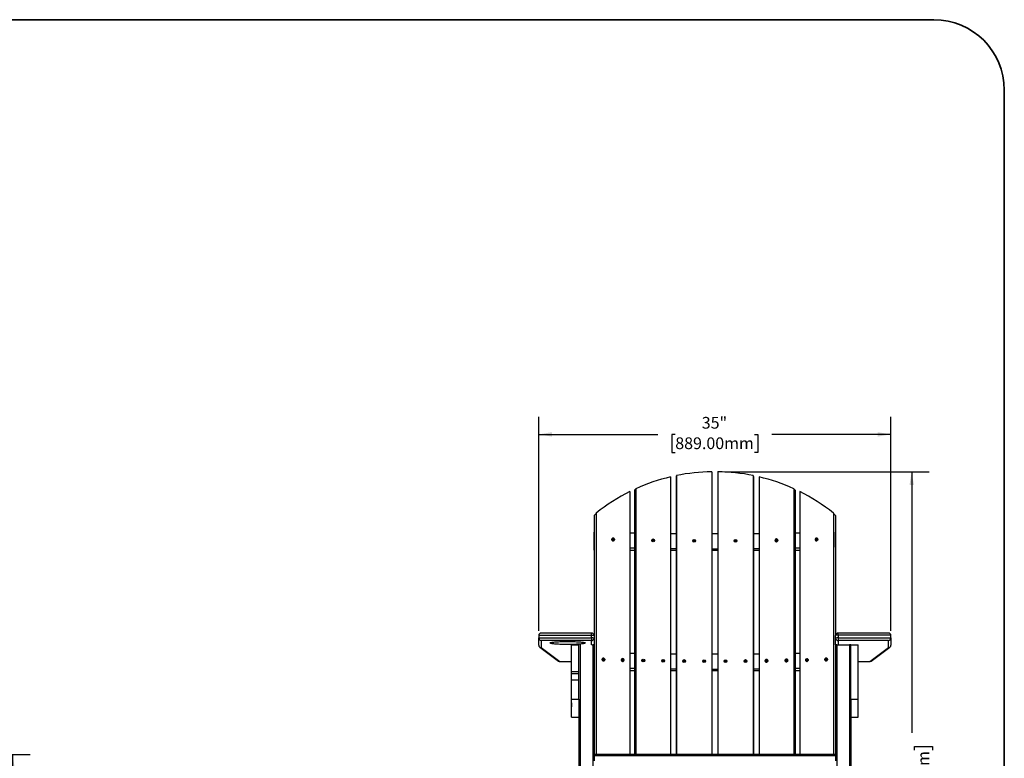
# Model space of a CAD drawing. Units: inches. Extents: x 0.2 to 17.3, y 0.1 to 10.6.
# Drawn here: x 9.5 to 16.5, y 5.3 to 10.6 of the extents above; entities that cross this region are included whole.
import ezdxf

# ---------------------------------------------------------------- set-up
doc = ezdxf.new("R2010")
doc.units = ezdxf.units.IN
doc.header["$MEASUREMENT"] = 0
doc.header["$PDSIZE"] = -1
doc.layers.add('FORMAT', color=7, linetype='Continuous')
doc.styles.add('SLDTEXTSTYLE2', font='TXT', dxfattribs={"width": 0.7})
doc.dimstyles.new('SLDDIMSTYLE0', dxfattribs={"dimtxt": 0.080892, "dimasz": 0.09375, "dimexe": 0, "dimexo": 0.0625, "dimgap": 0.020223, "dimtad": 0, "dimdec": 6, "dimlfac": 14, "dimrnd": 1e-09, "dimzin": 12, "dimdsep": 46, "dimlunit": 5, "dimtxsty": 'SLDTEXTSTYLE2', "dimsah": 1, "dimcen": 0.09, "dimadec": 0, "dimazin": 3, "dimtfac": 1, "dimtofl": 0, "dimtmove": 0, "dimatfit": 3, "dimfxl": 0, "dimfrac": 2, "dimtolj": 1, "dimtzin": 12, "dimarcsym": 0})
doc.dimstyles.new('SLDDIMSTYLE1', dxfattribs={"dimtxt": 0.080892, "dimasz": 0.09375, "dimexe": 0, "dimexo": 0.0625, "dimgap": 0.020223, "dimtad": 0, "dimlfac": 14, "dimrnd": 1e-09, "dimzin": 12, "dimdsep": 46, "dimlunit": 5, "dimtxsty": 'SLDTEXTSTYLE2', "dimsah": 1, "dimcen": 0.09, "dimadec": 0, "dimazin": 3, "dimtfac": 1, "dimtofl": 0, "dimtmove": 0, "dimatfit": 3, "dimfxl": 0, "dimfrac": 2, "dimtolj": 1, "dimtzin": 12, "dimarcsym": 0})

# ---------------------------------------------------------------- blocks, each defined once
blk = doc.blocks.new('_D_1')
at = {"layer": 'FORMAT', "color": 7}
for p, q in [((8.3738, 5.363), (9.5792, 5.363)), ((9.4542, 5.363), (9.4542, 4.4809)), ((9.4542, 4.3582), (9.4542, 4.3834)), ((9.4542, 4.3834), (9.5827, 4.3834)), ((9.5827, 4.3834), (9.5827, 4.3582)), ((9.4542, 3.7966), (9.4542, 3.7715)), ((9.5827, 3.7715), (9.5827, 3.7966)), ((9.4542, 3.7715), (9.5827, 3.7715)), ((9.4542, 2.7918), (9.4542, 3.6739)), ((8.9558, 2.7918), (9.5792, 2.7918))]:
    blk.add_line(p, q, dxfattribs=at)
for points in [[(9.4542, 5.363), (9.4386, 5.2693), (9.4698, 5.2693)], [(9.4542, 2.7918), (9.4698, 2.8856), (9.4386, 2.8856)]]:
    blk.add_solid(points, dxfattribs=at)
at = {"layer": 'FORMAT', "color": 7, "char_height": 0.08333, "attachment_point": 1, "rotation": 90, "style": 'SLDTEXTSTYLE2'}
for s, insert in [('914.31mm', (9.4753, 3.7966)), ('36"', (9.33, 3.9847))]:
    blk.add_mtext(s, dxfattribs=dict(at, insert=insert))
blk = doc.blocks.new('_D_5')
at = {"layer": 'FORMAT', "color": 7}
for p, q in [((14.5094, 7.3707), (15.9599, 7.3707)), ((15.8349, 7.3707), (15.8349, 5.5178)), ((15.8548, 5.3951), (15.8548, 5.4203)), ((15.8548, 5.4203), (15.9834, 5.4203)), ((15.9834, 5.4203), (15.9834, 5.3951)), ((15.7477, 5.0871), (15.7477, 5.1543)), ((15.8548, 4.7675), (15.8548, 4.7423)), ((15.9834, 4.7423), (15.9834, 4.7675)), ((15.8548, 4.7423), (15.9834, 4.7423)), ((15.8349, 2.7918), (15.8349, 4.6448)), ((15.3448, 2.7918), (15.9599, 2.7918))]:
    blk.add_line(p, q, dxfattribs=at)
for points in [[(15.8349, 7.3707), (15.8193, 7.277), (15.8505, 7.277)], [(15.8349, 2.7918), (15.8505, 2.8856), (15.8193, 2.8856)]]:
    blk.add_solid(points, dxfattribs=at)
at = {"layer": 'FORMAT', "color": 7, "attachment_point": 1, "rotation": 90, "style": 'SLDTEXTSTYLE2'}
for s, insert, char_height in [('1628.26mm', (15.876, 4.7675), 0.08333), ('"', (15.7003, 5.1631), 0.0833), ('1', (15.6724, 5.0959), 0.0625), ('8', (15.7575, 5.0959), 0.0625), ('64', (15.7003, 4.9462), 0.08333)]:
    blk.add_mtext(s, dxfattribs=dict(at, insert=insert, char_height=char_height))
blk = doc.blocks.new('_D_6')
at = {"layer": 'FORMAT', "color": 7}
for p, q in [((13.1877, 6.242), (13.1877, 7.761)), ((15.6877, 6.2422), (15.6877, 7.761)), ((13.1877, 7.636), (14.0342, 7.636)), ((14.1569, 7.636), (14.1317, 7.636)), ((14.1317, 7.636), (14.1317, 7.5075)), ((14.7185, 7.636), (14.7436, 7.636)), ((14.7436, 7.636), (14.7436, 7.5075)), ((15.6877, 7.636), (14.8412, 7.636)), ((14.1317, 7.5075), (14.1569, 7.5075)), ((14.7436, 7.5075), (14.7185, 7.5075))]:
    blk.add_line(p, q, dxfattribs=at)
for points in [[(13.1877, 7.636), (13.2814, 7.6204), (13.2814, 7.6517)], [(15.6877, 7.636), (15.5939, 7.6517), (15.5939, 7.6204)]]:
    blk.add_solid(points, dxfattribs=at)
at = {"layer": 'FORMAT', "color": 7, "char_height": 0.08333, "attachment_point": 1, "style": 'SLDTEXTSTYLE2'}
for s, insert in [('35"', (14.345, 7.7602)), ('889.00mm', (14.1569, 7.6149))]:
    blk.add_mtext(s, dxfattribs=dict(at, insert=insert))

msp = doc.modelspace()

# ---------------------------------------------------------------- linework, layer by layer
at = {"color": 7, "linetype": 'Continuous', "lineweight": 25}
for p, q in [((14.16316965, 7.33845356), (14.16316965, 5.3630026)), ((14.16641556, 7.34380625), (14.16641556, 5.3630026)), ((14.41595629, 7.37073461), (14.41595629, 5.3630026)), ((14.45944212, 7.37073427), (14.45944212, 5.3630026)), ((14.70898259, 7.34380122), (14.70898259, 5.3630026)), ((14.71222909, 7.33844853), (14.71222909, 5.3630026)), ((14.12324912, 7.33434929), (14.12324912, 5.3630026)), ((14.75214907, 7.33434359), (14.75214907, 5.3630026)), ((13.83516015, 7.23050546), (13.83516015, 5.3630026)), ((13.86768273, 7.24131877), (13.86768273, 5.3630026)), ((13.87737334, 7.25055515), (13.87737334, 5.3630026)), ((14.99802435, 7.25054442), (14.99802435, 5.3630026)), ((15.00771551, 7.24130738), (15.00771551, 5.3630026)), ((15.04023742, 7.23049373), (15.04023742, 5.3630026)), ((13.58056752, 7.05941599), (13.58056752, 5.3630026)), ((13.59656054, 7.07755015), (13.59656054, 5.3630026)), ((15.27883624, 7.07753171), (15.27883624, 5.3630026)), ((15.29482977, 7.05939621), (15.29482977, 6.20842057)), ((13.58054406, 6.83577454), (13.58054406, 6.94250976)), ((14.45944212, 6.92916677), (14.41595629, 6.92916677)), ((14.75214907, 6.93090697), (14.71222909, 6.93048994)), ((15.04023742, 6.93564986), (15.00771551, 6.93495861)), ((15.29482977, 6.83577454), (15.29482977, 6.94250976)), ((13.71588884, 6.89531951), (13.71109147, 6.8905022)), ((13.71109147, 6.8905022), (13.71583185, 6.88536574)), ((13.71930186, 6.88981295), (13.71502276, 6.89444958)), ((13.71537057, 6.88586557), (13.71930186, 6.88981295)), ((13.71583185, 6.88536574), (13.72062922, 6.89018272)), ((13.72062922, 6.89018272), (13.71588884, 6.89531951)), ((13.71930186, 6.88981295), (13.72062922, 6.89018272)), ((14.00208953, 6.88882133), (13.9957298, 6.88608381)), ((13.9957298, 6.88608381), (13.99853286, 6.87959736)), ((14.00128513, 6.88844017), (13.99574254, 6.88605431)), ((13.99853286, 6.87959736), (14.00489259, 6.88233455)), ((14.00128513, 6.88844017), (14.00208953, 6.88882133)), ((14.00407545, 6.88198289), (14.00128513, 6.88844017)), ((14.00489259, 6.88233455), (14.00208953, 6.88882133)), ((14.28794056, 6.88491686), (14.28739866, 6.87790108)), ((14.28739866, 6.87790108), (14.29443128, 6.8773228)), ((14.29470383, 6.88395205), (14.28790913, 6.88451055)), ((14.29497319, 6.88433891), (14.28794056, 6.88491686)), ((14.29419327, 6.87734258), (14.29470383, 6.88395205)), ((14.29443128, 6.8773228), (14.29497319, 6.88433891)), ((14.29470383, 6.88395205), (14.29497319, 6.88433891)), ((14.58409812, 6.88609588), (14.57922608, 6.88097953)), ((14.57922608, 6.88097953), (14.58432659, 6.87614411)), ((14.58436757, 6.88570902), (14.57956123, 6.88066173)), ((14.58919863, 6.88126046), (14.58409812, 6.88609588)), ((14.58436757, 6.88570902), (14.58409812, 6.88609588)), ((14.58432659, 6.87614411), (14.58919863, 6.88126046)), ((14.58913292, 6.8811914), (14.58436757, 6.88570902)), ((14.87190684, 6.88795374), (14.8713398, 6.88092858)), ((14.8713398, 6.88092858), (14.87826657, 6.88046528)), ((14.87883358, 6.88749045), (14.87190684, 6.88795374)), ((14.8727112, 6.88757292), (14.87190684, 6.88795374)), ((14.8727112, 6.88757292), (14.87217046, 6.88087293)), ((14.87880731, 6.88716494), (14.8727112, 6.88757292)), ((14.87826657, 6.88046528), (14.87883358, 6.88749045)), ((15.16056264, 6.89523235), (15.15487956, 6.89128698)), ((15.15487956, 6.89128698), (15.15851103, 6.8854539)), ((15.15620703, 6.89091722), (15.15487956, 6.89128698)), ((15.16112401, 6.89433057), (15.15620703, 6.89091722)), ((15.15620703, 6.89091722), (15.1592771, 6.88598592)), ((15.15851103, 6.8854539), (15.16419411, 6.88939927)), ((15.16419411, 6.88939927), (15.16056264, 6.89523235)), ((13.58054406, 6.81398565), (13.58054406, 6.83577454)), ((13.58054406, 6.81398565), (13.58056752, 6.81398565)), ((13.83516015, 6.81398565), (13.86768273, 6.81398565)), ((14.12324912, 6.81398565), (14.16316965, 6.81398565)), ((14.45944212, 6.82243188), (14.41595629, 6.82243188)), ((14.41595629, 6.81398565), (14.45944212, 6.81398565)), ((14.75214907, 6.82417175), (14.71222909, 6.82375471)), ((14.71222909, 6.81398565), (14.75214907, 6.81398565)), ((15.04023742, 6.82891464), (15.00771551, 6.82822339)), ((15.00771551, 6.81398565), (15.04023742, 6.81398565)), ((13.56268697, 6.22613803), (13.20398769, 6.22613803)), ((15.67138612, 6.22627782), (15.31268691, 6.22627782)), ((13.18768693, 6.20983727), (13.18768693, 6.19204806)), ((13.56268697, 6.20983727), (13.18768693, 6.20983727)), ((13.18768693, 6.19204806), (13.56268697, 6.19204806)), ((13.18768693, 6.1406885), (13.18768693, 6.19204806)), ((13.56268697, 6.1727027), (13.20554401, 6.1727027)), ((13.20554401, 6.1727027), (13.20554401, 6.12299015)), ((13.56268697, 6.19204806), (13.56268697, 6.20983727)), ((13.56268697, 6.19204806), (13.56268697, 6.1727027)), ((13.58054406, 6.20828111), (13.58054406, 6.1904919)), ((13.58054406, 6.1904919), (13.58054406, 6.14140792)), ((15.29482977, 6.19063136), (15.29482977, 6.20842057)), ((15.29482977, 6.14140792), (15.29482977, 6.19063136)), ((15.68768692, 6.20997706), (15.31268691, 6.20997706)), ((15.31268691, 6.20997706), (15.31268691, 6.19218785)), ((15.31268691, 6.19218785), (15.68768692, 6.19218785)), ((15.31268691, 6.19218785), (15.31268691, 6.17284216)), ((15.66982977, 6.17284216), (15.31268691, 6.17284216)), ((15.66982977, 6.12312994), (15.66982977, 6.17284216)), ((15.68768692, 6.19218785), (15.68768692, 6.20997706)), ((15.68768692, 6.19218785), (15.68768692, 6.1408283)), ((13.19481451, 6.12650474), (13.32795647, 6.02748326)), ((13.20554401, 6.12299015), (13.33750226, 6.02484899)), ((13.41982975, 6.1420576), (13.47340119, 6.1420576)), ((13.41982975, 5.95246019), (13.41982975, 6.1420576)), ((13.47340119, 5.95246019), (13.47340119, 6.1420576)), ((13.56492063, 6.1421984), (13.57161543, 6.1421984)), ((13.57161543, 6.1421984), (13.57161543, 2.79182131)), ((13.58054406, 6.14140792), (13.58054406, 5.3630026)), ((15.04023742, 6.08176874), (15.00771551, 6.08107749)), ((15.29482977, 6.14140792), (15.29482977, 5.3630026)), ((15.30375835, 6.1421984), (15.30375835, 2.79182131)), ((15.30375835, 6.1421984), (15.39304406, 6.1421984)), ((15.39304406, 6.1421984), (15.39304406, 2.79182131)), ((15.40197263, 5.75687348), (15.40197263, 6.1421984)), ((15.40197263, 6.1421984), (15.45554406, 6.1421984)), ((15.45554406, 5.75687348), (15.45554406, 6.1421984)), ((15.53787164, 6.02498878), (15.66982977, 6.12312994)), ((15.5474173, 6.02762305), (15.68055938, 6.12664454)), ((13.33611758, 6.02478127), (13.41982975, 6.02478127)), ((13.64771745, 6.04329927), (13.64292025, 6.03848229)), ((13.64292025, 6.03848229), (13.64766063, 6.0333455)), ((13.65113047, 6.03779305), (13.64685137, 6.04242968)), ((13.64719935, 6.03384533), (13.65113047, 6.03779305)), ((13.64766063, 6.0333455), (13.65245783, 6.03816281)), ((13.65245783, 6.03816281), (13.64771745, 6.04329927)), ((13.65113047, 6.03779305), (13.65245783, 6.03816281)), ((13.78406006, 6.03958253), (13.77926286, 6.03476522)), ((13.77926286, 6.03476522), (13.78400324, 6.02962842)), ((13.78747308, 6.03407597), (13.78319398, 6.0387126)), ((13.78354195, 6.03012859), (13.78747308, 6.03407597)), ((13.78400324, 6.02962842), (13.78880044, 6.03444574)), ((13.78880044, 6.03444574), (13.78406006, 6.03958253)), ((13.78747308, 6.03407597), (13.78880044, 6.03444574)), ((13.93183918, 6.03606861), (13.92547962, 6.03333142)), ((13.92547962, 6.03333142), (13.92828268, 6.02684497)), ((13.93103496, 6.03568745), (13.92549236, 6.03330192)), ((13.92828268, 6.02684497), (13.93464224, 6.02958216)), ((13.93103496, 6.03568745), (13.93183918, 6.03606861)), ((13.93382528, 6.0292305), (13.93103496, 6.03568745)), ((13.93464224, 6.02958216), (13.93183918, 6.03606861)), ((14.0723397, 6.0338165), (14.06598006, 6.03107932)), ((14.06598006, 6.03107932), (14.06878312, 6.02459253)), ((14.07153539, 6.03343534), (14.06599279, 6.03104982)), ((14.06878312, 6.02459253), (14.07514276, 6.02733006)), ((14.07153539, 6.03343534), (14.0723397, 6.0338165)), ((14.07432571, 6.02697806), (14.07153539, 6.03343534)), ((14.07514276, 6.02733006), (14.0723397, 6.0338165)), ((14.2166432, 6.03141556), (14.21610129, 6.02439977)), ((14.21610129, 6.02439977), (14.223134, 6.02382149)), ((14.22340647, 6.03045075), (14.21661185, 6.03100925)), ((14.22367591, 6.03083761), (14.2166432, 6.03141556)), ((14.2228959, 6.02384127), (14.22340647, 6.03045075)), ((14.223134, 6.02382149), (14.22367591, 6.03083761)), ((14.22340647, 6.03045075), (14.22367591, 6.03083761)), ((14.35923793, 6.03066128), (14.35869594, 6.02364516)), ((14.35869594, 6.02364516), (14.36572865, 6.02306722)), ((14.36600119, 6.02969647), (14.3592065, 6.03025497)), ((14.36627055, 6.030083), (14.35923793, 6.03066128)), ((14.36549063, 6.02308666), (14.36600119, 6.02969647)), ((14.36572865, 6.02306722), (14.36627055, 6.030083)), ((14.36600119, 6.02969647), (14.36627055, 6.030083)), ((14.45944212, 6.07528565), (14.41595629, 6.07528565)), ((14.51280076, 6.03183996), (14.5079288, 6.02672395)), ((14.5079288, 6.02672395), (14.51302931, 6.02188853)), ((14.51307021, 6.03145344), (14.50826395, 6.02640615)), ((14.51790135, 6.02700454), (14.51280076, 6.03183996)), ((14.51307021, 6.03145344), (14.51280076, 6.03183996)), ((14.51302931, 6.02188853), (14.51790135, 6.02700454)), ((14.51783556, 6.02693549), (14.51307021, 6.03145344)), ((14.6553954, 6.03259457), (14.65052336, 6.02747823)), ((14.65052336, 6.02747823), (14.65562386, 6.02264281)), ((14.65566485, 6.03220771), (14.65085851, 6.02716043)), ((14.66049591, 6.02775916), (14.6553954, 6.03259457)), ((14.65566485, 6.03220771), (14.6553954, 6.03259457)), ((14.65562386, 6.02264281), (14.66049591, 6.02775916)), ((14.6604302, 6.0276901), (14.65566485, 6.03220771)), ((14.75214907, 6.07702585), (14.71222909, 6.07660882)), ((14.80165675, 6.03294925), (14.8010897, 6.02592375)), ((14.8010897, 6.02592375), (14.80801648, 6.02546045)), ((14.80858353, 6.03248596), (14.80165675, 6.03294925)), ((14.80246115, 6.03256809), (14.80165675, 6.03294925)), ((14.80246115, 6.03256809), (14.80192037, 6.02586843)), ((14.80855726, 6.03216011), (14.80246115, 6.03256809)), ((14.80801648, 6.02546045), (14.80858353, 6.03248596)), ((14.94215694, 6.03520169), (14.94158989, 6.02817619)), ((14.94158989, 6.02817619), (14.94851662, 6.02771289)), ((14.94908367, 6.03473806), (14.94215694, 6.03520169)), ((14.94296129, 6.03482053), (14.94215694, 6.03520169)), ((14.94296129, 6.03482053), (14.94242051, 6.02812087)), ((14.9490574, 6.03441255), (14.94296129, 6.03482053)), ((14.94851662, 6.02771289), (14.94908367, 6.03473806)), ((15.09239157, 6.03949537), (15.08670847, 6.03554966)), ((15.08670847, 6.03554966), (15.09033993, 6.02971692)), ((15.08803595, 6.0351799), (15.08670847, 6.03554966)), ((15.09295292, 6.03859359), (15.08803595, 6.0351799)), ((15.08803595, 6.0351799), (15.09110603, 6.03024861)), ((15.09033993, 6.02971692), (15.09602303, 6.0336623)), ((15.09602303, 6.0336623), (15.09239157, 6.03949537)), ((15.22873373, 6.04321245), (15.22305065, 6.03926708)), ((15.22305065, 6.03926708), (15.22668212, 6.033434)), ((15.22437812, 6.03889698), (15.22305065, 6.03926708)), ((15.2292951, 6.04231067), (15.22437812, 6.03889698)), ((15.22437812, 6.03889698), (15.22744819, 6.03396568)), ((15.22668212, 6.033434), (15.2323652, 6.03737937)), ((15.2323652, 6.03737937), (15.22873373, 6.04321245)), ((15.45554406, 6.02492073), (15.53925626, 6.02492073)), ((13.41982975, 5.95246019), (13.47340119, 5.95246019)), ((13.41982975, 5.93568406), (13.41982975, 5.95246019)), ((13.47340119, 5.93568406), (13.47340119, 5.95246019)), ((13.58056752, 5.96868452), (13.58054406, 5.96868452)), ((13.58054406, 5.95975622), (13.58056752, 5.95975622)), ((13.58054406, 5.95338979), (13.58056752, 5.95338979)), ((13.83516015, 5.96010453), (13.86768273, 5.96010453)), ((14.12324912, 5.96010453), (14.16316965, 5.96010453)), ((14.45944212, 5.96855076), (14.41595629, 5.96855042)), ((14.41595629, 5.96010453), (14.45944212, 5.96010453)), ((14.75214907, 5.97029062), (14.71222909, 5.96987359)), ((14.71222909, 5.96010453), (14.75214907, 5.96010453)), ((15.04023742, 5.97503352), (15.00771551, 5.97434226)), ((15.00771551, 5.96010453), (15.04023742, 5.96010453)), ((13.47340119, 5.93568406), (13.41982975, 5.93568406)), ((13.41982975, 5.89362122), (13.41982975, 5.93568406)), ((13.41982975, 5.89362122), (13.47340119, 5.89362122)), ((13.41982975, 5.75673268), (13.41982975, 5.89362122)), ((13.47340119, 5.89362122), (13.47340119, 5.93568406)), ((13.47340119, 5.75673268), (13.47340119, 5.89362122)), ((13.41982975, 5.72987505), (13.41978416, 5.72987505)), ((13.41978416, 5.72987505), (13.41978416, 5.7031351)), ((13.41982975, 5.75673268), (13.47340119, 5.75673268)), ((13.41982975, 5.62893502), (13.41982975, 5.75673268)), ((13.47340119, 5.75594555), (13.47340119, 5.75673268)), ((13.47340119, 5.75594555), (13.47340119, 2.79182131)), ((15.40197263, 5.75687348), (15.45554406, 5.75687348)), ((15.40197263, 5.75608333), (15.40197263, 5.75687348)), ((15.40197263, 5.75608333), (15.40197263, 2.79182131)), ((15.45554406, 5.62907582), (15.45554406, 5.75687348)), ((13.41978416, 5.7031351), (13.41982975, 5.7031351)), ((13.41982975, 5.62893502), (13.47340119, 5.62893502)), ((15.40197263, 5.62907582), (15.45554406, 5.62907582)), ((15.29482977, 5.3630026), (13.58054406, 5.3630026)), ((13.58054406, 5.3630026), (13.58054406, 5.35485222)), ((15.29482977, 5.35485222), (13.58054406, 5.35485222)), ((13.58054406, 5.35485222), (13.58054406, 5.31927381)), ((15.29482977, 5.3630026), (15.29482977, 5.35485222)), ((15.29482977, 5.35485222), (15.29482977, 5.31927381))]:
    msp.add_line(p, q, dxfattribs=at)
at = {"color": 8, "linetype": 'Continuous', "lineweight": 25}
for p, q in [((13.56268697, 6.20983727), (13.56268697, 6.22613803)), ((15.31268691, 6.20997706), (15.31268691, 6.22627782)), ((13.56268697, 6.14206062), (13.56268697, 6.1727027)), ((15.31268691, 6.17284216), (15.31268691, 6.1421984)), ((13.48232982, 6.14206062), (13.48232982, 2.79182131)), ((13.33750226, 6.02484899), (13.41982975, 6.02484899)), ((15.45554406, 6.02498878), (15.53787164, 6.02498878))]:
    msp.add_line(p, q, dxfattribs=at)
at = {"color": 7, "linetype": 'Continuous', "lineweight": 25, "flags": 128}
for points in [[(13.86768273, 6.93495794), (13.86766831, 6.93495828), (13.83516015, 6.93564919)], [(14.16316965, 6.9304896), (14.16316529, 6.93048994), (14.12324912, 6.93090664)], [(13.72537027, 6.89008315), (13.72485501, 6.89332051), (13.72336506, 6.8962347), (13.72106184, 6.89851061), (13.71819492, 6.89990149), (13.71507506, 6.90025651), (13.71204035, 6.89953709), (13.70941949, 6.89782103), (13.70749659, 6.89529504), (13.70648016, 6.892232), (13.70648016, 6.88896448), (13.70749659, 6.88584613), (13.70941949, 6.88321521), (13.71204035, 6.88135634), (13.71507506, 6.88047132), (13.71819492, 6.88065637), (13.72106184, 6.8818907), (13.72336506, 6.88404089), (13.72485501, 6.88687429), (13.72537027, 6.89008315)], [(13.72213727, 6.88354072), (13.71973465, 6.8818384), (13.71691214, 6.88105731), (13.71397549, 6.88128225), (13.71124333, 6.88248943), (13.70901134, 6.88454743), (13.70752156, 6.88723333), (13.70693557, 6.89025613), (13.70731656, 6.89328866), (13.70862348, 6.89600138), (13.7107145, 6.89810128), (13.71336335, 6.89936042), (13.71628274, 6.89964202), (13.7191562, 6.89891624), (13.72167264, 6.89726119), (13.72355917, 6.89485622), (13.72461147, 6.89196248), (13.72471556, 6.88889307), (13.72385987, 6.88598056), (13.72213727, 6.88354072)], [(14.88488657, 6.88436674), (14.8843556, 6.8875813), (14.88282019, 6.89043046), (14.88044673, 6.89260545), (14.87749243, 6.89387096), (14.87427741, 6.8940892), (14.87115014, 6.8932367), (14.86844941, 6.89140632), (14.86646796, 6.88879585), (14.86542048, 6.88568857), (14.86542048, 6.8824207), (14.86646796, 6.87934694), (14.86844941, 6.87680017), (14.87115014, 6.87505628), (14.87427741, 6.87430401), (14.87749243, 6.8746255), (14.88044673, 6.87598555), (14.88282019, 6.87823665), (14.8843556, 6.88113508), (14.88488657, 6.88436674)], [(15.16904671, 6.89060243), (15.16853143, 6.89381163), (15.16704146, 6.89664469), (15.16473823, 6.89879488), (15.16187137, 6.90002955), (15.15875152, 6.90021427), (15.15571677, 6.89932925), (15.15309597, 6.89747071), (15.15117315, 6.89483946), (15.15015668, 6.89172111), (15.15015668, 6.88845358), (15.15117315, 6.88539088), (15.15309597, 6.88286455), (15.15571677, 6.88114883), (15.15875152, 6.88042941), (15.16187137, 6.88078409), (15.16473823, 6.88217498), (15.16704146, 6.88445088), (15.16853143, 6.88736541), (15.16904671, 6.89060243)], [(15.15472822, 6.89806676), (15.15743222, 6.89934467), (15.16036426, 6.89964705), (15.16320667, 6.89894138), (15.16565137, 6.89730376), (15.16743347, 6.89491187), (15.16835985, 6.89202483), (15.16833012, 6.88895576), (15.16734751, 6.88603688), (15.16551847, 6.88358464), (15.16304124, 6.88186489), (15.16018424, 6.88106368), (15.1572571, 6.88126817), (15.15457699, 6.88245624), (15.15243436, 6.88449882), (15.15106141, 6.88717466), (15.15060687, 6.89019411), (15.15112006, 6.89322933), (15.15254532, 6.8959521), (15.15472822, 6.89806676)], [(13.86768273, 6.82822305), (13.86766831, 6.82822339), (13.83516015, 6.8289143)], [(14.16316965, 6.82375471), (14.16316529, 6.82375471), (14.12324912, 6.82417175)], [(13.39304404, 6.16647707), (13.4042489, 6.16643315), (13.41536359, 6.16630207), (13.4262986, 6.16608451), (13.43696592, 6.16578246), (13.44727957, 6.16539828), (13.45715641, 6.16493499), (13.46651715, 6.1643966), (13.47528638, 6.16378715), (13.48339335, 6.16311131), (13.49077302, 6.16237514), (13.49736574, 6.16158432), (13.50311853, 6.16074523), (13.50798495, 6.15986457), (13.51192614, 6.15894938), (13.51491006, 6.15800704), (13.51691275, 6.15704525), (13.51791811, 6.1560714), (13.51791811, 6.15509385), (13.51691275, 6.15412033), (13.51491006, 6.15315855), (13.51192614, 6.1522162), (13.50798495, 6.15130101), (13.50311853, 6.15042002), (13.49736574, 6.14958093), (13.49077302, 6.14879011), (13.48339335, 6.14805393), (13.47528638, 6.14737844), (13.46651715, 6.14676898), (13.45715641, 6.14623026), (13.44727957, 6.14576697), (13.43696592, 6.14538279), (13.4262986, 6.14508074), (13.41536359, 6.14486317), (13.4042489, 6.1447321), (13.39304404, 6.14468818), (13.38183917, 6.1447321), (13.37072448, 6.14486317), (13.35978947, 6.14508074), (13.34912215, 6.14538279), (13.33880867, 6.14576697), (13.32893166, 6.14623026), (13.31957092, 6.14676898), (13.31080169, 6.14737844), (13.30269472, 6.14805393), (13.29531505, 6.14879011), (13.28872233, 6.14958093), (13.28296954, 6.15042002), (13.27810312, 6.15130101), (13.27416193, 6.1522162), (13.27117801, 6.15315855), (13.26917533, 6.15412033), (13.26816996, 6.15509385), (13.26816996, 6.1560714), (13.26917533, 6.15704525), (13.27117801, 6.15800704), (13.27416193, 6.15894938), (13.27810312, 6.15986457), (13.28296954, 6.16074523), (13.28872233, 6.16158432), (13.29531505, 6.16237514), (13.30269472, 6.16311131), (13.31080169, 6.16378715), (13.31957092, 6.1643966), (13.32893166, 6.16493499), (13.33880867, 6.16539828), (13.34912215, 6.16578246), (13.35978947, 6.16608451), (13.37072448, 6.16630207), (13.38183917, 6.16643315), (13.39304404, 6.16647707)], [(13.86768273, 6.08107682), (13.86766831, 6.08107715), (13.83516015, 6.08176807)], [(13.65719888, 6.03806325), (13.65668363, 6.04130027), (13.65519368, 6.0442148), (13.65289045, 6.0464907), (13.65002353, 6.04788159), (13.64690367, 6.04823627), (13.64386896, 6.04751686), (13.6412481, 6.04580113), (13.63932537, 6.0432748), (13.63830894, 6.0402121), (13.63830894, 6.03694424), (13.63932537, 6.03382622), (13.6412481, 6.03119497), (13.64386896, 6.02933643), (13.64690367, 6.02845141), (13.65002353, 6.02863613), (13.65289045, 6.0298708), (13.65519368, 6.03202099), (13.65668363, 6.03485405), (13.65719888, 6.03806325)], [(13.65396605, 6.03152082), (13.65156326, 6.02981816), (13.64874075, 6.02903707), (13.64580427, 6.02926235), (13.64307194, 6.03046919), (13.64084012, 6.03252719), (13.63935034, 6.03521342), (13.63876418, 6.03823623), (13.63914518, 6.04126842), (13.64045209, 6.04398148), (13.64254328, 6.04608138), (13.64519196, 6.04734019), (13.64811135, 6.04762212), (13.65098498, 6.046896), (13.65350141, 6.04524095), (13.65538795, 6.04283632), (13.65644025, 6.03994224), (13.65654417, 6.03687283), (13.65568848, 6.03396065), (13.65396605, 6.03152082)], [(13.79354149, 6.03434617), (13.79302623, 6.03758319), (13.79153629, 6.04049772), (13.78923306, 6.04277363), (13.78636614, 6.04416451), (13.78324628, 6.04451919), (13.78021157, 6.04379978), (13.77759071, 6.04208405), (13.77566797, 6.03955806), (13.77465154, 6.03649502), (13.77465154, 6.0332275), (13.77566797, 6.03010915), (13.77759071, 6.02747789), (13.78021157, 6.02561936), (13.78324628, 6.02473434), (13.78636614, 6.02491905), (13.78923306, 6.02615372), (13.79153629, 6.02830391), (13.79302623, 6.03113731), (13.79354149, 6.03434617)], [(13.79030866, 6.02780374), (13.78790587, 6.02610109), (13.78508336, 6.02531999), (13.78214688, 6.02554527), (13.77941455, 6.02675211), (13.77718273, 6.02881012), (13.77569295, 6.03149635), (13.77510679, 6.03451915), (13.77548778, 6.03755135), (13.7767947, 6.0402644), (13.77888589, 6.04236431), (13.78153457, 6.04362345), (13.78445396, 6.04390504), (13.78732759, 6.04317926), (13.78984402, 6.04152421), (13.79173055, 6.03911924), (13.79278285, 6.0362255), (13.79288678, 6.03315576), (13.79203109, 6.03024358), (13.79030866, 6.02780374)], [(14.16316965, 6.07660848), (14.16316529, 6.07660848), (14.12324912, 6.07702551)], [(14.81463652, 6.02936191), (14.81410551, 6.03257647), (14.81257009, 6.03542563), (14.81019664, 6.03760096), (14.80724234, 6.03886614), (14.80402736, 6.03908437), (14.80090005, 6.03823221), (14.79819932, 6.03640149), (14.79621787, 6.03379103), (14.79517039, 6.03068374), (14.79517039, 6.02741621), (14.79621787, 6.02434211), (14.79819932, 6.02179534), (14.80090005, 6.02005145), (14.80402736, 6.01929952), (14.80724234, 6.01962067), (14.81019664, 6.02098072), (14.81257009, 6.02323182), (14.81410551, 6.02613025), (14.81463652, 6.02936191)], [(14.95513666, 6.03161435), (14.95460569, 6.03482891), (14.95307028, 6.03767807), (14.95069682, 6.03985307), (14.94774252, 6.04111857), (14.9445275, 6.04133681), (14.94140023, 6.04048431), (14.9386995, 6.03865393), (14.93671805, 6.03604346), (14.93567057, 6.03293618), (14.93567057, 6.02966831), (14.93671805, 6.02659455), (14.9386995, 6.02404778), (14.94140023, 6.02230389), (14.9445275, 6.02155196), (14.94774252, 6.02187311), (14.95069682, 6.02323316), (14.95307028, 6.02548426), (14.95460569, 6.02838269), (14.95513666, 6.03161435)], [(15.10087561, 6.03486545), (15.10036033, 6.03807431), (15.09887037, 6.04090771), (15.09656716, 6.0430579), (15.09370028, 6.04429224), (15.09058042, 6.04447695), (15.08754567, 6.04359227), (15.08492489, 6.04173339), (15.08300207, 6.03910248), (15.08198556, 6.03598413), (15.08198556, 6.0327166), (15.08300207, 6.02965356), (15.08492489, 6.02712724), (15.08754567, 6.02541151), (15.09058042, 6.0246921), (15.09370028, 6.02504711), (15.09656716, 6.026438), (15.09887037, 6.0287139), (15.10036033, 6.03162809), (15.10087561, 6.03486545)], [(15.08655715, 6.04232978), (15.08926111, 6.04360769), (15.09219319, 6.04391007), (15.09503556, 6.04320407), (15.0974803, 6.04156678), (15.0992624, 6.03917489), (15.10018878, 6.03628785), (15.10015905, 6.03321845), (15.09917641, 6.0302999), (15.0973474, 6.02784766), (15.09487016, 6.02612791), (15.09201317, 6.0253267), (15.08908603, 6.02553119), (15.08640592, 6.02671926), (15.08426327, 6.02876184), (15.08289032, 6.03143768), (15.08243578, 6.0344568), (15.08294898, 6.03749235), (15.08437423, 6.04021478), (15.08655715, 6.04232978)], [(15.2372178, 6.03858253), (15.23670252, 6.04179139), (15.23521255, 6.04462479), (15.23290933, 6.04677498), (15.23004247, 6.04800931), (15.22692261, 6.04819436), (15.22388786, 6.04730935), (15.22126706, 6.04545081), (15.21934424, 6.04281955), (15.21832775, 6.0397012), (15.21832775, 6.03643368), (15.21934424, 6.03337064), (15.22126706, 6.03084465), (15.22388786, 6.02912859), (15.22692261, 6.02840918), (15.23004247, 6.02876419), (15.23290933, 6.03015507), (15.23521255, 6.03243098), (15.23670252, 6.03534517), (15.2372178, 6.03858253)], [(15.22289932, 6.04604685), (15.2256033, 6.04732477), (15.22853536, 6.04762715), (15.23137775, 6.04692148), (15.23382246, 6.04528386), (15.23560457, 6.04289196), (15.23653095, 6.04000493), (15.23650122, 6.03693586), (15.2355186, 6.03401697), (15.23368956, 6.03156473), (15.23121233, 6.02984498), (15.22835534, 6.02904377), (15.2254282, 6.02924827), (15.22274808, 6.03043634), (15.22060546, 6.03247892), (15.21923248, 6.03515476), (15.21877797, 6.03817388), (15.21929115, 6.04120942), (15.2207164, 6.0439322), (15.22289932, 6.04604685)], [(13.86768273, 5.97434193), (13.86766831, 5.97434193), (13.83516015, 5.97503318)], [(14.16316965, 5.96987359), (14.16316529, 5.96987359), (14.12324912, 5.97029062)]]:
    msp.add_lwpolyline(points, dxfattribs=at)
at = {"color": 7, "linetype": 'Continuous', "lineweight": 25}
for centre, radius in [((14.00024626, 6.88403039), 0.00986494), ((14.00033913, 6.88407658), 0.00922423), ((14.29120792, 6.88107285), 0.00992394), ((14.29123681, 6.88112657), 0.00932863), ((14.58421747, 6.88117524), 0.00994086), ((14.58416901, 6.88111949), 0.00932485), ((14.87515425, 6.88405175), 0.00927176), ((13.92999607, 6.03127749), 0.00986479), ((13.93008893, 6.03132422), 0.00922428), ((14.07049633, 6.02902592), 0.00986504), ((14.07058941, 6.02907205), 0.00922419), ((14.21991063, 6.02757155), 0.00992396), ((14.21993945, 6.02762521), 0.00932858), ((14.36250546, 6.0268169), 0.00992376), ((14.36253418, 6.02687094), 0.00932858), ((14.51291991, 6.02691995), 0.00994115), ((14.51287238, 6.02686302), 0.00932464), ((14.65551475, 6.02767393), 0.00994086), ((14.65546633, 6.02761825), 0.00932491), ((14.80490397, 6.02904699), 0.0092716), ((14.94540411, 6.03129922), 0.00927155)]:
    msp.add_circle(centre, radius, dxfattribs=at)
for centre, radius, start, end in [((13.56268692, 6.20828095), 0.01785714, 0, 90), ((15.31268692, 6.20842068), 0.01785714, 90, 180), ((13.56711736, 6.15744241), 0.05258184, 75.205764342, 94.833310693), ((13.56711736, 6.13965321), 0.05258184, 75.205764342, 94.833310693), ((13.56272109, 6.19052566), 0.01782299, 269.890292968, 359.891478714), ((15.30825583, 6.1576005), 0.05256366, 85.164269375, 104.798761543), ((15.30825583, 6.1398113), 0.05256366, 85.164269375, 104.798761543), ((15.31265338, 6.19066577), 0.01782364, 180.110598467, 270.107797916)]:
    msp.add_arc(centre, radius, start, end, dxfattribs=at)
for centre, major_axis, ratio, start_param, end_param in [((14.43768692, 6.46309256), (1.16087955, 2.25758345), 0.262694539, 1.3081200939, 1.3106664961), ((14.43768692, 6.0721673), (1.16087955, -0.59693976), 0.9934919399, 2.0597701347, 2.2527265415), ((14.43768692, 6.07216717), (1.16085615, 0.59698629), 0.9934912242, 0.8888075578, 1.0817642626), ((14.43768692, 6.46306258), (-1.16085615, 2.2573165), 0.2627458928, 4.9725387231, 4.9750855605), ((14.43768692, 6.06902042), (1.02594129, -0.81762435), 0.9836285642, 2.4792557681, 2.6799408663), ((14.43768692, 6.06902002), (1.02593634, 0.81763151), 0.9836276895, 0.4616253617, 0.6623115084), ((14.43768692, 6.06248626), (0.98925144, -0.87270106), 0.9727985058, 2.7605036073, 2.9813571463), ((14.43768692, 6.34351422), (1.02594129, 1.28733389), 0.6247319949, 1.3502439323, 1.3584933337), ((14.43768692, 6.34351091), (-1.02593634, 1.28731018), 0.6247484164, 4.924677343, 4.93292728), ((14.43768692, 6.06248556), (0.98924958, 0.87270412), 0.9727975708, 0.1602102376, 0.3810663189), ((14.43768692, 6.31978074), (0.98925144, 1.12136728), 0.7570778114, 1.5629018999, 1.5790715027), ((14.43768692, 6.31977956), (-0.98924958, 1.12135913), 0.7570852484, 4.7040920648, 4.7202625174), ((13.20554406, 6.20828095), (-0.01316567, 0.01316567), 0.916331174, 5.5414203751, 7.0249502393), ((15.66982977, 6.20842068), (0.01316567, 0.01316567), 0.9163311883, 5.5414203673, 7.024950247), ((13.20554406, 6.19049176), (-0.01316567, 0.01316567), 0.916331174, 0.7417649321, 2.3125612589), ((15.66982977, 6.19063149), (0.01316567, 0.01316567), 0.9163311883, 3.9706240405, 5.5414203673), ((13.20554406, 6.14077936), (0.0159762, 0.00802834), 0.9936534277, 2.6784818079, 4.2492781347), ((13.57161549, 6.14140808), (0.00892857, 0), 0.0885002449, 0, 1.5707963268), ((15.30375834, 6.14140808), (0.00892857, 0), 0.0885002449, 1.5707963268, 3.1415926536), ((15.39304406, 6.14140808), (0.00892857, 0), 0.0885002449, 0, 1.5707963268), ((15.66982977, 6.1409191), (0.0159762, -0.00802834), 0.9936534292, 5.1754998689, 6.7462961957), ((13.33750219, 6.04263827), (0.00568441, 0.01716833), 0.8640865226, 2.8629385671, 3.5075132026), ((15.53787164, 6.04277802), (-0.00568441, 0.01716833), 0.8640865307, 2.7756721552, 3.4202467049)]:
    msp.add_ellipse(centre, major_axis=major_axis, ratio=ratio, start_param=start_param, end_param=end_param, dxfattribs=at)
at = {"layer": 'FORMAT', "linetype": 'Continuous', "lineweight": 35}
msp.add_line((0.99972289, 10.57957317), (15.99206896, 10.57957317), dxfattribs=at)
at = {"layer": 'FORMAT', "lineweight": 35}
msp.add_line((16.49206896, 0.39207317), (16.49206896, 10.07957317), dxfattribs=at)
msp.add_arc((15.99206896, 10.07957317), 0.5, 0, 90, dxfattribs=at)
at = {"layer": 'FORMAT', "color": 7, "lineweight": 18}
msp.add_point((14.45944208, 7.37073412), dxfattribs=at)

# ---------------------------------------------------------------- dimensions: what is measured, and where the dimension line sits
at = {"layer": 'FORMAT', "color": 7}
for base, p1, p2, angle, dimstyle, picture, middle in [((15.68768692, 7.63602751), (13.18768692, 6.19204811), (15.68768692, 6.19218784), 0, 'SLDDIMSTYLE1', '_D_6', (14.43768692, 7.63602751)), ((15.83489278, 2.79182132), (14.45944208, 7.37073412), (15.29482977, 2.79182132), 90, 'SLDDIMSTYLE0', '_D_5', (15.83489278, 5.08127772)), ((9.45418619, 2.79182131), (8.32375094, 5.36300265), (8.9057808, 2.79182132), 89.999999111, 'SLDDIMSTYLE1', '_D_1', (9.45418621, 4.07741197))]:
    dim = msp.add_linear_dim(base=base, p1=p1, p2=p2, angle=angle, dimstyle=dimstyle, dxfattribs=at)
    dim.commit()
    dim.dimension.update_dxf_attribs({"geometry": picture, "text_midpoint": middle, "dimtype": 160})

doc.saveas('drawing.dxf')
